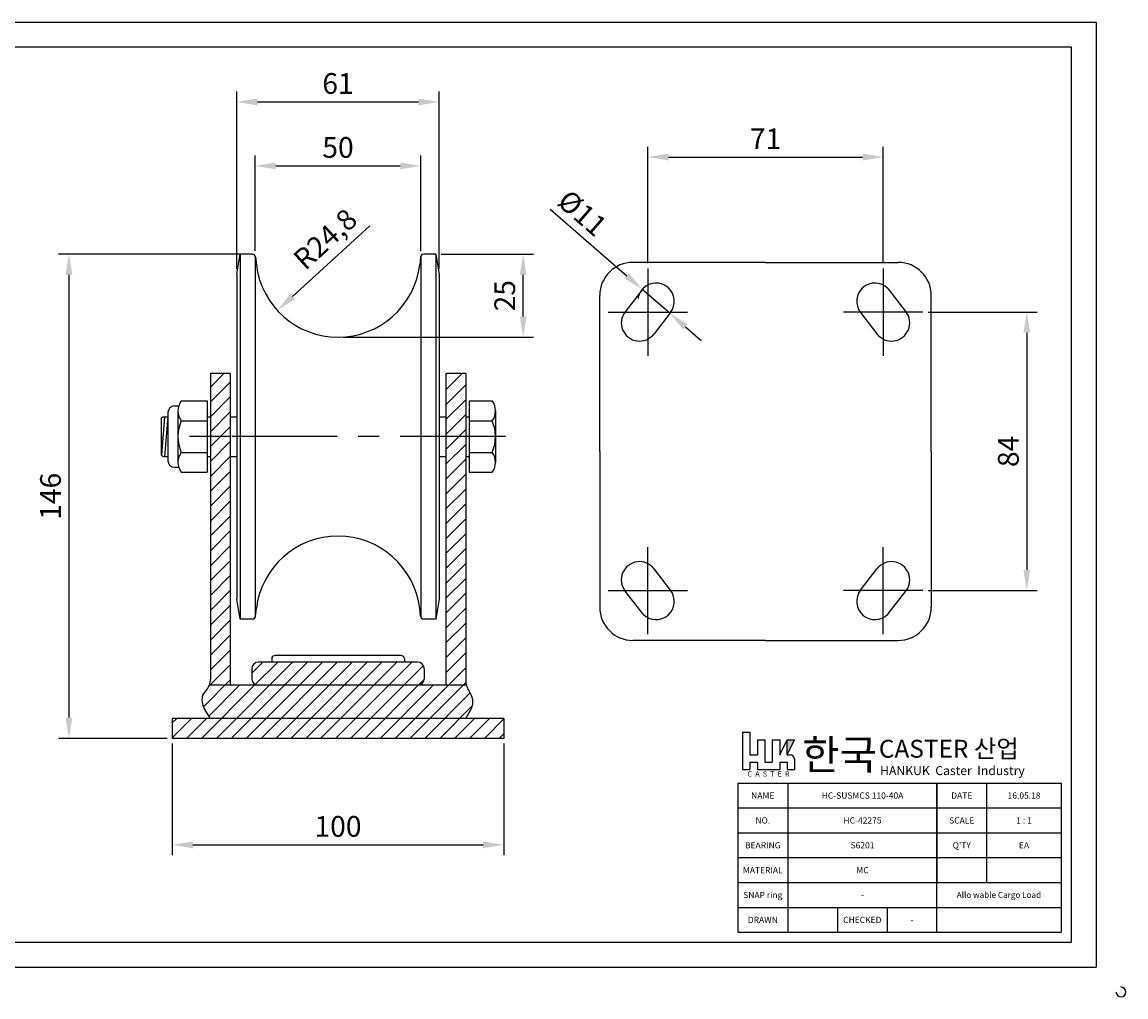
# Model space of a CAD drawing. Units: millimetres. Extents: x 7676 to 8204, y 1777 to 2080.
# Drawn here: x 7871 to 8204, y 1777 to 2071 of the extents above; entities that cross this region are included whole.
import ezdxf

# ---------------------------------------------------------------- set-up
doc = ezdxf.new("R2010")
doc.units = ezdxf.units.MM
doc.linetypes.add('CENTER', pattern=[50.8, 31.75, -6.35, 6.35, -6.35])
doc.styles.get("Standard").update_dxf_attribs({"font": 'arial.ttf'})
doc.dimstyles.new('ISO-25', dxfattribs={"dimtxt": 2.5, "dimasz": 2.5, "dimexe": 1.25, "dimexo": 0.625, "dimtad": 1, "dimtxsty": 'Standard', "dimcen": 2.5, "dimclrd": 3, "dimclre": 3, "dimadec": 0, "dimazin": 0, "dimtfac": 1, "dimtmove": 0, "dimatfit": 3, "dimfxl": 0, "dimarcsym": 0})

# ---------------------------------------------------------------- blocks, each defined once
blk = doc.blocks.new('*D12')
at = {"color": 3, "lineweight": -2}
for p, q in [((8060.12, 1997.8), (8060.12, 2032.98)), ((8131.12, 1997.8), (8131.12, 2032.98)), ((8066.37, 2029.85), (8124.87, 2029.85))]:
    blk.add_line(p, q, dxfattribs=at)
at = {"color": 3}
for points in [[(8066.37, 2030.9), (8066.37, 2028.81), (8060.12, 2029.85)], [(8124.87, 2030.9), (8124.87, 2028.81), (8131.12, 2029.85)]]:
    blk.add_solid(points, dxfattribs=at)
at = {"layer": 'Defpoints', "color": 0}
for p in [(8131.12, 2029.85), (8060.12, 1996.24), (8131.12, 1996.24)]:
    blk.add_point(p, dxfattribs=at)
at = {"color": 0, "insert": (8095.62, 2034.55), "char_height": 6.25, "attachment_point": 5}
blk.add_mtext('71', dxfattribs=at)
blk = doc.blocks.new('*D13')
at = {"color": 3, "lineweight": -2}
for p, q in [((8144.62, 1983.09), (8177.53, 1983.09)), ((8174.4, 1976.84), (8174.4, 1905.34)), ((8144.62, 1899.09), (8177.53, 1899.09))]:
    blk.add_line(p, q, dxfattribs=at)
at = {"color": 3}
for points in [[(8173.36, 1976.84), (8175.44, 1976.84), (8174.4, 1983.09)], [(8173.36, 1905.34), (8175.44, 1905.34), (8174.4, 1899.09)]]:
    blk.add_solid(points, dxfattribs=at)
at = {"layer": 'Defpoints', "color": 0}
for p in [(8143.05, 1983.09), (8143.05, 1899.09), (8174.4, 1899.09)]:
    blk.add_point(p, dxfattribs=at)
at = {"color": 0, "insert": (8169.65, 1941.09), "char_height": 6.25, "attachment_point": 5, "rotation": 90}
blk.add_mtext('84', dxfattribs=at)
blk = doc.blocks.new('*D14')
at = {"color": 3, "lineweight": -2}
for p, q in [((8030.66, 2014.12), (8053.75, 1994.05)), ((8066.77, 1982.73), (8058.47, 1989.95)), ((8071.49, 1978.63), (8076.2, 1974.53))]:
    blk.add_line(p, q, dxfattribs=at)
blk.add_arc((8062.62, 1986.34), 5.5, 135, 171.5586, dxfattribs=at)
at = {"color": 3}
for points in [[(8054.43, 1994.84), (8053.07, 1993.26), (8058.47, 1989.95)], [(8072.17, 1979.42), (8070.8, 1977.85), (8066.77, 1982.73)]]:
    blk.add_solid(points, dxfattribs=at)
at = {"layer": 'Defpoints', "color": 0}
for p in [(8058.47, 1989.95), (8066.77, 1982.73)]:
    blk.add_point(p, dxfattribs=at)
at = {"color": 0, "insert": (8039.87, 2012.34), "char_height": 6.25, "attachment_point": 5, "rotation": 319.0042}
blk.add_mtext('%%C11', dxfattribs=at)
blk = doc.blocks.new('*D17')
at = {"color": 3, "lineweight": -2}
for p, q in [((7916.7, 1852.97), (7916.7, 1819.3)), ((8016.7, 1852.97), (8016.7, 1819.3)), ((7922.95, 1822.42), (8010.45, 1822.42))]:
    blk.add_line(p, q, dxfattribs=at)
at = {"color": 3}
for points in [[(7922.95, 1823.47), (7922.95, 1821.38), (7916.7, 1822.42)], [(8010.45, 1823.47), (8010.45, 1821.38), (8016.7, 1822.42)]]:
    blk.add_solid(points, dxfattribs=at)
at = {"layer": 'Defpoints', "color": 0}
for p in [(7916.7, 1854.53), (8016.7, 1854.53), (8016.7, 1822.42)]:
    blk.add_point(p, dxfattribs=at)
at = {"color": 0, "insert": (7966.7, 1827.18), "char_height": 6.25, "attachment_point": 5}
blk.add_mtext('100', dxfattribs=at)
blk = doc.blocks.new('*D18')
at = {"color": 3, "lineweight": -2}
for p, q in [((7937.14, 2000.53), (7882.44, 2000.53)), ((7885.57, 1994.28), (7885.57, 1860.78)), ((7915.14, 1854.53), (7882.44, 1854.53))]:
    blk.add_line(p, q, dxfattribs=at)
at = {"color": 3}
for points in [[(7884.52, 1994.28), (7886.61, 1994.28), (7885.57, 2000.53)], [(7884.52, 1860.78), (7886.61, 1860.78), (7885.57, 1854.53)]]:
    blk.add_solid(points, dxfattribs=at)
at = {"layer": 'Defpoints', "color": 0}
for p in [(7938.7, 2000.53), (7885.57, 1854.53), (7916.7, 1854.53)]:
    blk.add_point(p, dxfattribs=at)
at = {"color": 0, "insert": (7880.81, 1927.53), "char_height": 6.25, "attachment_point": 5, "rotation": 90}
blk.add_mtext('146', dxfattribs=at)
blk = doc.blocks.new('*D176')
at = {"color": 3, "lineweight": -2}
for p, q in [((7997.77, 2000.53), (8025.66, 2000.53)), ((8022.54, 1981.78), (8022.54, 1994.28)), ((7968.27, 1975.53), (8025.66, 1975.53))]:
    blk.add_line(p, q, dxfattribs=at)
at = {"color": 3}
for points in [[(8021.5, 1994.28), (8023.58, 1994.28), (8022.54, 2000.53)], [(8021.5, 1981.78), (8023.58, 1981.78), (8022.54, 1975.53)]]:
    blk.add_solid(points, dxfattribs=at)
at = {"layer": 'Defpoints', "color": 0}
for p in [(7996.2, 2000.53), (8022.54, 2000.53), (7966.7, 1975.53)]:
    blk.add_point(p, dxfattribs=at)
at = {"color": 0, "insert": (8017.79, 1988.03), "char_height": 6.25, "attachment_point": 5, "rotation": 90}
blk.add_mtext('25', dxfattribs=at)
blk = doc.blocks.new('*D177')
at = {"color": 3, "lineweight": -2}
for p, q in [((7941.7, 2001.55), (7941.7, 2030.31)), ((7991.7, 2001.55), (7991.7, 2030.31)), ((7947.95, 2027.19), (7985.45, 2027.19))]:
    blk.add_line(p, q, dxfattribs=at)
at = {"color": 3}
for points in [[(7947.95, 2028.23), (7947.95, 2026.14), (7941.7, 2027.19)], [(7985.45, 2028.23), (7985.45, 2026.14), (7991.7, 2027.19)]]:
    blk.add_solid(points, dxfattribs=at)
at = {"layer": 'Defpoints', "color": 0}
for p in [(7991.7, 2027.19), (7941.7, 1999.99), (7991.7, 1999.99)]:
    blk.add_point(p, dxfattribs=at)
at = {"color": 0, "insert": (7966.7, 2031.94), "char_height": 6.25, "attachment_point": 5}
blk.add_mtext('50', dxfattribs=at)
blk = doc.blocks.new('*D178')
at = {"color": 3, "lineweight": -2}
for p, q in [((7936.2, 1996.09), (7936.2, 2049.6)), ((7997.2, 1996.09), (7997.2, 2049.6)), ((7942.45, 2046.47), (7990.95, 2046.47))]:
    blk.add_line(p, q, dxfattribs=at)
at = {"color": 3}
for points in [[(7942.45, 2047.51), (7942.45, 2045.43), (7936.2, 2046.47)], [(7990.95, 2047.51), (7990.95, 2045.43), (7997.2, 2046.47)]]:
    blk.add_solid(points, dxfattribs=at)
at = {"layer": 'Defpoints', "color": 0}
for p in [(7997.2, 2046.47), (7936.2, 1994.53), (7997.2, 1994.53)]:
    blk.add_point(p, dxfattribs=at)
at = {"color": 0, "insert": (7966.7, 2051.23), "char_height": 6.25, "attachment_point": 5}
blk.add_mtext('61', dxfattribs=at)
blk = doc.blocks.new('*D179')
at = {"color": 3, "lineweight": -2}
blk.add_line((7976.34, 2009.14), (7953.02, 1987.81), dxfattribs=at)
at = {"color": 3}
blk.add_solid([(7952.31, 1988.58), (7953.72, 1987.04), (7948.4, 1983.59)], dxfattribs=at)
at = {"layer": 'Defpoints', "color": 0}
for p in [(7966.7, 2000.33), (7948.4, 1983.59)]:
    blk.add_point(p, dxfattribs=at)
at = {"color": 0, "insert": (7963.39, 2004.51), "char_height": 6.25, "attachment_point": 5, "rotation": 42.4453}
blk.add_mtext('R24,8', dxfattribs=at)

msp = doc.modelspace()

# ---------------------------------------------------------------- hatches: boundary and pattern name
h = msp.add_hatch()
h.set_pattern_fill('ANSI31', color=256)
h.set_pattern_definition([(45, (5787.047, 501.8194), (-2.245064, 2.245064), [])])
h.paths.add_polyline_path([(7934.204, 1964.529), (7928.204, 1964.529), (7928.204, 1943.329), (7934.204, 1943.329)])
h.paths.add_polyline_path([(7934.204, 1943.329), (7928.204, 1943.329), (7928.204, 1872.294, -0.0904327), (7927.882, 1870.529), (7934.204, 1870.529)])
h.paths.add_polyline_path([(8005.204, 1964.529), (7999.204, 1964.529), (7999.204, 1943.329), (8005.204, 1943.329)])
h.paths.add_polyline_path([(8005.204, 1943.329), (7999.204, 1943.329), (7999.204, 1870.529), (8005.399, 1870.529, -0.0702788), (8005.204, 1871.914)])
h.paths.add_polyline_path([(8016.704, 1860.529), (7916.704, 1860.529), (7916.704, 1854.529), (8016.704, 1854.529)])
h.paths.add_polyline_path([(8006.66, 1868.101), (8005.916, 1869.341, -0.0650329), (8005.399, 1870.529), (7999.204, 1870.529), (7927.882, 1870.529, -0.079642), (7927.096, 1869.155), (7925.931, 1867.71, 0.2189437), (7926.387, 1863.557), (7928.204, 1860.529), (8005.204, 1860.529), (8006.66, 1862.956, 0.276984)])
h.paths.add_polyline_path([(7992.704, 1872.529), (7992.704, 1875.529, 0.4142136), (7990.704, 1877.529), (7942.704, 1877.529, 0.4142136), (7940.704, 1875.529), (7940.704, 1872.529, 0.4142136), (7942.704, 1870.529), (7990.704, 1870.529, 0.4142136)])
msp.add_hatch(color=1).paths.add_polyline_path([(8104.402, 1854.106), (8102.152, 1854.106), (8102.152, 1849.606)])

# ---------------------------------------------------------------- linework, layer by layer
for p, q in [((7685.302, 2070.556), (8195.302, 2070.556)), ((8195.302, 2070.556), (8195.302, 1785.556)), ((7692.802, 2063.056), (8187.802, 2063.056)), ((8187.802, 2063.056), (8187.802, 1793.056)), ((7936.204, 1994.529), (7937.204, 2000.529)), ((7937.204, 2000.529), (7937.204, 1890.529)), ((7940.816, 2000.529), (7937.204, 2000.529)), ((7941.704, 1999.989), (7941.704, 1891.068)), ((7941.809, 1999.647), (7942.078, 1997.389)), ((7991.598, 1999.647), (7991.329, 1997.389)), ((7991.704, 1999.989), (7991.704, 1891.068)), ((7996.204, 2000.529), (7992.591, 2000.529)), ((7996.204, 2000.529), (7996.204, 1890.529)), ((7996.204, 2000.529), (7997.204, 1994.529)), ((8095.617, 1998.092), (8055.617, 1998.092)), ((8095.617, 1998.092), (8135.617, 1998.092)), ((7936.204, 1994.529), (7936.204, 1896.529)), ((7997.204, 1994.529), (7997.204, 1896.529)), ((8045.617, 1941.092), (8045.617, 1988.092)), ((8058.728, 1990.231), (8053.275, 1983.218)), ((8132.506, 1990.231), (8137.959, 1983.218)), ((8145.617, 1941.092), (8145.617, 1988.092)), ((8066.977, 1982.989), (8061.997, 1976.516)), ((8124.258, 1982.989), (8129.237, 1976.516)), ((7928.204, 1964.529), (7928.204, 1872.294)), ((7934.204, 1964.529), (7928.204, 1964.529)), ((7934.204, 1964.529), (7934.204, 1870.529)), ((7999.204, 1964.529), (7999.204, 1870.529)), ((8005.204, 1964.529), (7999.204, 1964.529)), ((8005.204, 1964.529), (8005.204, 1871.914)), ((7917.404, 1954.779), (7918.634, 1954.779)), ((7919.404, 1956.279), (7927.204, 1956.279)), ((7927.204, 1956.279), (7927.204, 1934.779)), ((8006.204, 1956.279), (8013.204, 1956.279)), ((8006.204, 1956.279), (8006.204, 1934.779)), ((7913.904, 1951.529), (7913.404, 1951.029)), ((7913.404, 1951.029), (7913.404, 1940.029)), ((7914.404, 1951.529), (7913.442, 1939.99)), ((7913.904, 1951.529), (7915.404, 1951.529)), ((7915.404, 1951.529), (7914.404, 1939.529)), ((7915.404, 1952.779), (7915.404, 1938.279)), ((7918.404, 1953.279), (7918.404, 1937.779)), ((7927.204, 1951.529), (7928.204, 1951.529)), ((7934.204, 1951.529), (7936.204, 1951.529)), ((7997.204, 1951.529), (7999.204, 1951.529)), ((8005.204, 1951.529), (8006.204, 1951.529)), ((8014.204, 1953.279), (8014.204, 1937.779)), ((7919.404, 1950.279), (7927.204, 1950.279)), ((8006.204, 1950.279), (8013.204, 1950.279)), ((7934.204, 1945.529), (7928.204, 1945.529)), ((8005.204, 1945.529), (7999.204, 1945.529)), ((7919.404, 1940.779), (7927.204, 1940.779)), ((8006.204, 1940.779), (8013.204, 1940.779)), ((8045.617, 1941.092), (8045.617, 1894.092)), ((8145.617, 1941.092), (8145.617, 1894.092)), ((7913.404, 1940.029), (7913.904, 1939.529)), ((7913.904, 1939.529), (7915.404, 1939.529)), ((7927.204, 1939.529), (7928.204, 1939.529)), ((7934.204, 1939.529), (7936.204, 1939.529)), ((7997.204, 1939.529), (7999.204, 1939.529)), ((8005.204, 1939.529), (8006.204, 1939.529)), ((7917.404, 1936.279), (7918.634, 1936.279)), ((7919.404, 1934.779), (7927.204, 1934.779)), ((8006.204, 1934.779), (8013.204, 1934.779)), ((8066.977, 1899.196), (8061.997, 1905.669)), ((8124.258, 1899.196), (8129.237, 1905.669)), ((8058.728, 1891.953), (8053.275, 1898.966)), ((8132.506, 1891.953), (8137.959, 1898.966)), ((7937.204, 1890.529), (7936.204, 1896.529)), ((7997.204, 1896.529), (7996.204, 1890.529)), ((7941.809, 1891.41), (7942.078, 1893.669)), ((7991.598, 1891.41), (7991.329, 1893.669)), ((7940.816, 1890.529), (7937.204, 1890.529)), ((7996.204, 1890.529), (7992.591, 1890.529)), ((8095.617, 1884.092), (8055.617, 1884.092)), ((8095.617, 1884.092), (8135.617, 1884.092)), ((7990.704, 1877.529), (7942.704, 1877.529)), ((7946.704, 1878.529), (7946.704, 1877.529)), ((7985.704, 1879.529), (7947.704, 1879.529)), ((7986.704, 1878.529), (7986.704, 1877.529)), ((7940.704, 1875.529), (7940.704, 1872.529)), ((7992.704, 1875.529), (7992.704, 1872.529)), ((7925.931, 1867.71), (7927.096, 1869.155)), ((8005.399, 1870.529), (7927.882, 1870.529)), ((8006.66, 1868.101), (8005.916, 1869.341)), ((7928.204, 1860.529), (7926.387, 1863.557)), ((8005.204, 1860.529), (8006.66, 1862.956)), ((7916.704, 1860.529), (7916.704, 1854.529)), ((8016.704, 1860.529), (7916.704, 1860.529)), ((8016.704, 1860.529), (8016.704, 1854.529)), ((8016.704, 1854.529), (7916.704, 1854.529)), ((8088.652, 1856.356), (8088.652, 1845.106)), ((8088.652, 1856.356), (8090.902, 1856.356)), ((8090.902, 1856.356), (8090.902, 1849.606)), ((8093.152, 1854.106), (8093.152, 1849.606)), ((8093.152, 1854.106), (8095.402, 1854.106)), ((8095.402, 1854.106), (8095.402, 1847.356)), ((8097.652, 1854.106), (8097.652, 1847.356)), ((8097.652, 1854.106), (8099.902, 1854.106)), ((8099.902, 1854.106), (8099.902, 1849.606)), ((8099.902, 1849.606), (8102.152, 1854.106)), ((8102.152, 1854.106), (8104.402, 1854.106)), ((8102.152, 1849.606), (8104.402, 1854.106)), ((8102.152, 1849.606), (8102.152, 1854.106)), ((8090.902, 1849.606), (8093.152, 1849.606)), ((8102.152, 1849.606), (8103.052, 1849.606)), ((8104.402, 1848.256), (8104.402, 1845.106)), ((8088.652, 1845.106), (8090.902, 1845.106)), ((8090.902, 1847.356), (8090.902, 1845.106)), ((8090.902, 1847.356), (8093.152, 1847.356)), ((8093.152, 1847.356), (8093.152, 1845.106)), ((8093.152, 1845.106), (8095.402, 1845.106)), ((8095.402, 1847.356), (8097.652, 1847.356)), ((8095.402, 1845.106), (8099.902, 1845.106)), ((8099.902, 1847.356), (8099.902, 1845.106)), ((8099.902, 1847.356), (8102.152, 1847.356)), ((8102.152, 1847.356), (8102.152, 1845.106)), ((8102.152, 1845.106), (8104.402, 1845.106)), ((8087.302, 1841.056), (8147.302, 1841.056)), ((8087.302, 1841.056), (8087.302, 1796.056)), ((8087.302, 1841.056), (8175.502, 1841.056)), ((8102.302, 1841.056), (8102.302, 1796.056)), ((8102.302, 1841.056), (8102.302, 1796.056)), ((8147.302, 1841.056), (8184.802, 1841.056)), ((8147.302, 1841.056), (8147.302, 1811.056)), ((8147.302, 1796.056), (8147.302, 1841.056)), ((8162.302, 1841.056), (8162.302, 1811.056)), ((8184.802, 1841.056), (8184.802, 1796.056)), ((8087.302, 1833.556), (8147.302, 1833.556)), ((8147.302, 1833.556), (8184.802, 1833.556)), ((8087.302, 1826.056), (8147.302, 1826.056)), ((8147.302, 1826.056), (8184.802, 1826.056)), ((8087.302, 1818.556), (8147.302, 1818.556)), ((8147.302, 1818.556), (8184.802, 1818.556)), ((8087.302, 1811.056), (8147.302, 1811.056)), ((8147.302, 1811.056), (8184.802, 1811.056)), ((8184.802, 1806.556), (8184.802, 1796.056)), ((8087.302, 1803.556), (8147.302, 1803.556)), ((8117.302, 1803.556), (8117.302, 1796.056)), ((8132.302, 1803.556), (8132.302, 1796.056)), ((8147.302, 1803.556), (8184.802, 1803.556)), ((8087.302, 1796.056), (8147.302, 1796.056)), ((8147.302, 1796.056), (8184.802, 1796.056)), ((7692.802, 1793.056), (8187.802, 1793.056)), ((7685.302, 1785.556), (8195.302, 1785.556))]:
    msp.add_line(p, q)
at = {"color": 1, "linetype": 'CENTER'}
for p, q in [((8060.117, 1996.241), (8060.117, 1969.943)), ((8131.117, 1996.241), (8131.117, 1969.943)), ((8048.18, 1983.092), (8072.054, 1983.092)), ((8143.054, 1983.092), (8119.18, 1983.092)), ((8017.204, 1945.529), (7916.204, 1945.529)), ((8060.117, 1885.943), (8060.117, 1912.241)), ((8131.117, 1885.943), (8131.117, 1912.241)), ((8048.18, 1899.092), (8072.054, 1899.092)), ((8143.054, 1899.092), (8119.18, 1899.092))]:
    msp.add_line(p, q, dxfattribs=at)
for centre, radius, start, end in [((7940.816, 1999.529), 1, 6.80828, 90), ((7966.704, 2000.329), 24.8, 186.80828, 353.19172), ((7992.591, 1999.529), 1, 90, 173.19172), ((8055.617, 1988.092), 10, 90, 180), ((8135.617, 1988.092), 10, 0, 90), ((8062.617, 1986.342), 5.5, 322.43067, 135), ((8128.617, 1986.342), 5.5, 45, 217.56933), ((8057.617, 1979.842), 5.5, 142.13393, 322.78564), ((8133.617, 1979.842), 5.5, 217.21436, 37.86607), ((7917.404, 1952.779), 2, 90, 180), ((7923.404, 1953.279), 5, 143.1301, 216.8699), ((8009.204, 1953.279), 5, 323.1301, 36.8699), ((7930.185, 1945.529), 11.781, 156.22268, 203.77732), ((8002.422, 1945.529), 11.781, 336.22268, 23.77732), ((7923.404, 1937.779), 5, 143.1301, 216.8699), ((8009.204, 1937.779), 5, 323.1301, 36.8699), ((7917.404, 1938.279), 2, 180, 270), ((7966.704, 1890.729), 24.8, 6.80828, 173.19172), ((8057.617, 1902.342), 5.5, 37.21436, 217.86607), ((8133.617, 1902.342), 5.5, 322.13393, 142.78564), ((8062.617, 1895.842), 5.5, 225, 37.56933), ((8128.617, 1895.842), 5.5, 142.43067, 315), ((8055.617, 1894.092), 10, 180, 270), ((8135.617, 1894.092), 10, 270, 0), ((7940.816, 1891.529), 1, 270, 353.19172), ((7992.591, 1891.529), 1, 186.80828, 270), ((7942.704, 1875.529), 2, 90, 180), ((7947.704, 1878.529), 1, 90, 180), ((7985.704, 1878.529), 1, 360, 90), ((7990.704, 1875.529), 2, 0, 90), ((7923.204, 1872.294), 5, 321.11641, 0), ((7942.704, 1872.529), 2, 180, 270), ((7990.704, 1872.529), 2, 270, 0), ((8010.204, 1871.914), 5, 180, 210.96376), ((7930.674, 1866.129), 5, 161.56505, 210.96376), ((8002.373, 1865.529), 5, 329.03624, 30.96376), ((8103.052, 1848.256), 1.35, 0, 90), ((8202.802, 1778.056), 1.5, 180, 90)]:
    msp.add_arc(centre, radius, start, end)

# ---------------------------------------------------------------- texts
at = {"attachment_point": 1}
for s, insert, char_height, width in [('{\\fHYdnkB|b0|i0|c129|p18;한국}', (8106.652, 1854.106), 9, 22.68672), ('{\\fHYtbrB|b0|i0|c129|p18;\\H0.27778x; \\H3.6x;CASTER 산업}', (8129.339, 1854.106), 5.4, 62.93897), ('{\\fHYnamB|b1|i0|c129|p18; HANKUK  Caster  Industry}', (8129.339, 1846.156), 2.7, 62.93897)]:
    msp.add_mtext(s, dxfattribs=dict(at, insert=insert, char_height=char_height, width=width))
for s, width, heights, insert, char_height, attachment_point in [('{\\fMalgun Gothic|b1|i0|c129|p50;\\C1;C\\C256;  \\C22;A \\C256; \\C2;S \\C256; \\C3;T \\C256; \\C5;E \\C256; \\C196;R}', 35, [0], (8096.527, 1843.028), 1.575, 8), ('NAME', 20, [10], (8094.802, 1837.289), 1.875, 5), ('HC-SUSMCS 110-40A', 60, [10], (8124.868, 1837.289), 1.875, 5), ('DATE', 20, [10], (8154.802, 1837.289), 1.875, 5), ('16.05.18', 30, [10], (8173.579, 1837.289), 1.875, 5), ('NO.', 20, [10], (8094.802, 1829.789), 1.875, 5), ('HC-42275', 60, [10], (8124.868, 1829.789), 1.875, 5), ('SCALE', 20, [10], (8154.802, 1829.789), 1.875, 5), ('1 : 1', 30, [10], (8173.579, 1829.789), 1.875, 5), ('BEARING', 20, [10], (8094.802, 1822.289), 1.875, 5), ('S6201', 60, [10], (8124.868, 1822.289), 1.875, 5), ("Q'TY", 20, [10], (8154.802, 1822.289), 1.875, 5), ('EA', 30, [10], (8173.579, 1822.289), 1.875, 5), ('MATERIAL', 20, [10], (8094.802, 1814.789), 1.875, 5), ('MC', 60, [10], (8124.868, 1814.789), 1.875, 5), ('SNAP ring', 20, [10], (8094.802, 1807.289), 1.875, 5), ('Allo wable Cargo Load', 50.0335, [10], (8166.011, 1807.322), 1.8, 5), ('-', 60, [10], (8124.868, 1807.289), 1.875, 5), ('DRAWN', 20, [10], (8094.802, 1799.789), 1.875, 5), ('CHECKED', 20, [10], (8124.802, 1799.789), 1.875, 5), ('-', 20, [10], (8139.802, 1799.789), 1.875, 5)]:
    msp.add_mtext_dynamic_manual_height_columns(s, width=width, gutter_width=12.5, heights=heights, dxfattribs=dict(insert=insert, char_height=char_height, attachment_point=attachment_point))

# ---------------------------------------------------------------- dimensions: what is measured, and where the dimension line sits
for base, p1, p2, picture, middle in [((7997.204, 2046.472), (7936.204, 1994.529), (7997.204, 1994.529), '*D178', (7966.704, 2051.226)), ((8131.117, 2029.854), (8060.117, 1996.241), (8131.117, 1996.241), '*D12', (8095.617, 2034.555)), ((7991.704, 2027.185), (7941.704, 1999.989), (7991.704, 1999.989), '*D177', (7966.704, 2031.939)), ((8016.704, 1822.425), (7916.704, 1854.529), (8016.704, 1854.529), '*D17', (7966.704, 1827.179))]:
    dim = msp.add_linear_dim(base=base, p1=p1, p2=p2, dimstyle='ISO-25', override={"dimscale": 2.5})
    dim.commit()
    dim.dimension.update_dxf_attribs({"geometry": picture, "text_midpoint": middle})
dim = msp.add_diameter_dim_2p(p1=(8066.768, 1982.734), p2=(8058.466, 1989.95), text='%%C11', dimstyle='ISO-25', override={"dimscale": 2.5})
dim.commit()
dim.dimension.update_dxf_attribs({"geometry": '*D14', "text_midpoint": (8036.788, 2008.792), "dimtype": 163})
dim = msp.add_radius_dim(center=(7966.704, 2000.329), mpoint=(7948.403, 1983.591), dimstyle='ISO-25', override={"dimscale": 2.5})
dim.commit()
dim.dimension.update_dxf_attribs({"geometry": '*D179', "text_midpoint": (7966.982, 2000.583), "dimtype": 164})
for base, p1, p2, picture, middle in [((7885.566, 1854.529), (7938.704, 2000.529), (7916.704, 1854.529), '*D18', (7880.812, 1927.529)), ((8022.54, 2000.529), (7966.704, 1975.529), (7996.204, 2000.529), '*D176', (8017.786, 1988.029)), ((8174.402, 1899.092), (8143.054, 1983.092), (8143.054, 1899.092), '*D13', (8169.648, 1941.092))]:
    dim = msp.add_linear_dim(base=base, p1=p1, p2=p2, angle=90, dimstyle='ISO-25', override={"dimscale": 2.5})
    dim.commit()
    dim.dimension.update_dxf_attribs({"geometry": picture, "text_midpoint": middle})

doc.saveas('drawing.dxf')
